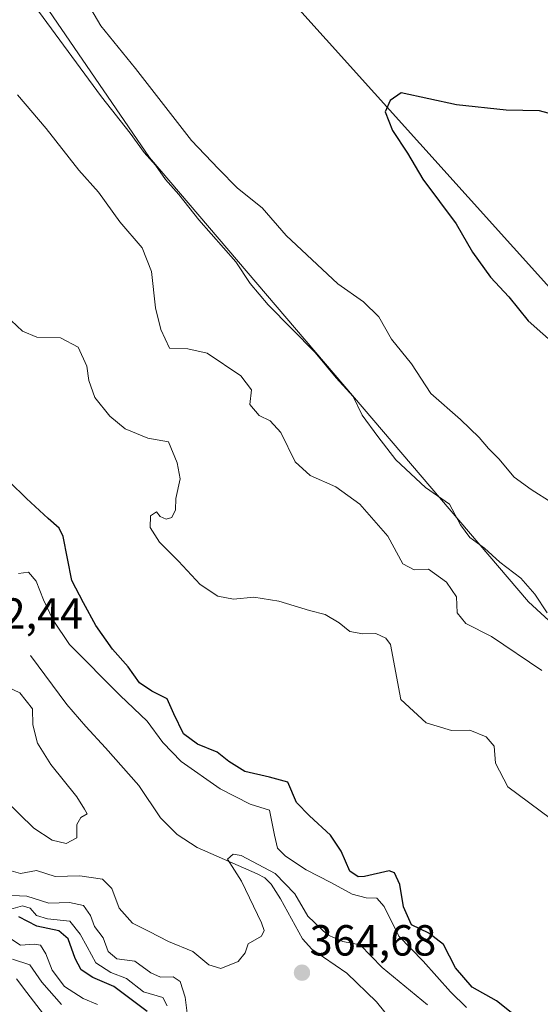
# Model space of a CAD drawing. Units: metres. Extents: x 577158 to 580614, y 4691846 to 4694198.
# Drawn here: x 580107 to 580227, y 4692230 to 4692457 of the extents above; entities that cross this region are included whole.
import ezdxf
from ezdxf.enums import TextEntityAlignment as Align

# ---------------------------------------------------------------- set-up
doc = ezdxf.new("R2010")
doc.units = ezdxf.units.M
doc.header["$MEASUREMENT"] = 0
for name, color, linetype, lineweight in [('Carátula', 7, 'Continuous', 5), ('Corriente natural lineal', 142, 'Continuous', 13), ('Cultivos herbáceos CxS', 92, 'Continuous', 0), ('Curva de nivel maestra', 36, 'Continuous', 30), ('Curva de nivel normal', 36, 'Continuous', 0), ('Matorral', 135, 'Continuous', 0), ('Matorral CxS', 135, 'Continuous', 0), ('Punto de cota en terreno', 7, 'Continuous', 0), ('Rótulo de punto de cota en terreno', 19, 'Continuous', 0), ('Suelo desnudo', 252, 'Continuous', 0), ('Suelo desnudo CxS', 43, 'Continuous', 0)]:
    doc.layers.add(name, color=color, linetype=linetype, lineweight=lineweight)
doc.styles.add('Arial', font='txt', dxfattribs={"height": 0.2})

# ---------------------------------------------------------------- blocks, each defined once
blk = doc.blocks.new('*U162')
at = {"layer": 'Cultivos herbáceos CxS', "color": 92, "linetype": 'Continuous', "lineweight": 0}
blk.add_polyline3d([(580421.72, 4692228.27, 394.95), (580410.27, 4692247.33, 395.92), (580389.29, 4692282.28, 398.58), (580350.26, 4692324.64, 400.6), (580346.63, 4692328.24, 400.77), (580445.16, 4692421.42, 401.08), (580403.56, 4692467.64, 398.13), (580291.86, 4692363.54, 400.88), (580258.97, 4692374.75, 400.39), (580242.6, 4692380.76, 400.42), (580167.46, 4692464.27, 399.36), (580108.18, 4692535.64, 394.24), (580115.46, 4692548.28, 394.43), (580118.75, 4692569.64, 396.12), (580084.5, 4692599.08, 397.2)], dxfattribs=at)
blk = doc.blocks.new('*U163')
at = {"layer": 'Suelo desnudo CxS', "color": 43, "linetype": 'Continuous', "lineweight": 0}
blk.add_polyline3d([(580052.51, 4692580.59, 396), (580071.22, 4692567.02, 394.99), (580090.14, 4692543.92, 391.15), (580101.2, 4692502.85, 394.42), (580106.34, 4692470.56, 390.6), (580137.18, 4692425.47, 389.69), (580224.51, 4692323.16, 388.96), (580304.88, 4692249.3, 388.63), (580339.69, 4692225.91, 386.8)], dxfattribs=at)
blk = doc.blocks.new('*U182')
at = {"layer": 'Curva de nivel normal', "color": 36, "linetype": 'Continuous', "lineweight": 0}
blk.add_polyline3d([(580227.58, 4692307.36, 385), (580215.98, 4692315.16, 385), (580210.06, 4692318.12, 385), (580208.07, 4692320.63, 385), (580207.91, 4692324.31, 385), (580205.63, 4692327.67, 385), (580201.5, 4692330.67, 385), (580198.19, 4692330.52, 385), (580195.56, 4692331.9, 385), (580192.09, 4692338.28, 385), (580185.68, 4692345.59, 385), (580180.13, 4692349.61, 385), (580174.18, 4692352.19, 385), (580170.75, 4692355.4, 385), (580167.45, 4692362.15, 385), (580165.04, 4692364.8, 385), (580162.47, 4692366, 385), (580160.34, 4692368.54, 385), (580160.72, 4692371.98, 385), (580158.28, 4692375.19, 385), (580150.48, 4692380.38, 385), (580146.03, 4692381.41, 385), (580141.81, 4692381.52, 385), (580139.84, 4692385.85, 385), (580138.57, 4692390.83, 385), (580137.69, 4692399.19, 385), (580135.49, 4692404.64, 385), (580130.4, 4692410.65, 385), (580125.48, 4692417.45, 385), (580120.96, 4692422.54, 385), (580113.42, 4692432.1, 385), (580106.78, 4692439.83, 385)], dxfattribs=at)
blk = doc.blocks.new('*U186')
at = {"layer": 'Curva de nivel normal', "color": 36, "linetype": 'Continuous', "lineweight": 0}
blk.add_polyline3d([(580109.72, 4692461.81, 390), (580126.18, 4692439.4, 390), (580132.76, 4692431.03, 390), (580136.01, 4692426.6, 390), (580138.56, 4692423.68, 390), (580140.86, 4692420.38, 390), (580143.97, 4692416.89, 390), (580148.57, 4692411.06, 390), (580157.13, 4692401.43, 390), (580160.4, 4692396.46, 390), (580164.54, 4692391.51, 390), (580175.36, 4692380.54, 390), (580180.17, 4692374.72, 390), (580184.12, 4692370.4, 390), (580186.2, 4692366.12, 390), (580189.8, 4692361.23, 390), (580193.95, 4692355.82, 390), (580200.78, 4692349.48, 390), (580206.33, 4692345.6, 390), (580208.85, 4692340.88, 390), (580211.02, 4692337.91, 390), (580214.36, 4692335.49, 390), (580217.89, 4692332.23, 390), (580222.76, 4692328.55, 390), (580225.94, 4692324.92, 390), (580228.8, 4692320.57, 390)], dxfattribs=at)
blk = doc.blocks.new('*U188')
at = {"layer": 'Curva de nivel normal', "color": 36, "linetype": 'Continuous', "lineweight": 0}
blk.add_polyline3d([(580210.25, 4692229.75, 370), (580206.52, 4692233.33, 370), (580200.22, 4692240.39, 370), (580194.61, 4692246.17, 370), (580191.28, 4692252.96, 370), (580189.6, 4692254.91, 370), (580187.12, 4692254.97, 370), (580183.87, 4692255.86, 370), (580178.99, 4692258.54, 370), (580173.26, 4692261.4, 370), (580168.53, 4692264.61, 370), (580166.69, 4692266.44, 370), (580165.98, 4692269.39, 370), (580164.82, 4692275.2, 370), (580160.4, 4692276.58, 370), (580153.45, 4692280.11, 370), (580144.52, 4692286.41, 370), (580140.25, 4692290.76, 370), (580136.71, 4692295.69, 370), (580130.42, 4692301.59, 370), (580118.82, 4692313.32, 370), (580115.05, 4692318.88, 370), (580112.77, 4692323.6, 370), (580111.1, 4692327.93, 370), (580109.38, 4692330, 370), (580107.03, 4692329.67, 370)], dxfattribs=at)
blk = doc.blocks.new('*U189')
at = {"layer": 'Curva de nivel normal', "color": 36, "linetype": 'Continuous', "lineweight": 0}
blk.add_polyline3d([(580229.54, 4692273.28, 380), (580219.76, 4692280.55, 380), (580216.89, 4692285.96, 380), (580216.59, 4692289.92, 380), (580214.75, 4692292.02, 380), (580210.97, 4692293.56, 380), (580206.76, 4692293.49, 380), (580200.92, 4692295.29, 380), (580195.12, 4692300.65, 380), (580192.68, 4692313.35, 380), (580191.68, 4692314.75, 380), (580189.36, 4692315.86, 380), (580186.35, 4692315.79, 380), (580183.36, 4692316.34, 380), (580180.86, 4692318.31, 380), (580177.67, 4692320.23, 380), (580174.08, 4692321.14, 380), (580167.03, 4692323.29, 380), (580161.21, 4692324.2, 380), (580156.52, 4692323.72, 380), (580152.92, 4692324.45, 380), (580148.89, 4692327.16, 380), (580143.87, 4692332.51, 380), (580139.54, 4692336.88, 380), (580137.37, 4692340.26, 380), (580137.45, 4692342.96, 380), (580138.86, 4692343.86, 380), (580139.69, 4692342.8, 380), (580141.07, 4692342.13, 380), (580142.37, 4692342.58, 380), (580143.22, 4692344.31, 380), (580143.29, 4692346.92, 380), (580144.28, 4692351.42, 380), (580143.61, 4692355.1, 380), (580141.58, 4692360, 380), (580136.82, 4692360.78, 380), (580131.63, 4692362.96, 380), (580128.08, 4692365.88, 380), (580124.61, 4692370.17, 380), (580123.21, 4692374.07, 380), (580122.79, 4692377.37, 380), (580120.82, 4692381.78, 380), (580116.73, 4692383.9, 380), (580111.27, 4692384.1, 380), (580107.96, 4692385.45, 380), (580105.39, 4692387.88, 380)], dxfattribs=at)
blk = doc.blocks.new('*U194')
at = {"layer": 'Curva de nivel maestra', "color": 36, "linetype": 'Continuous', "lineweight": 30}
blk.add_polyline3d([(580222.39, 4692227.06, 375), (580217.12, 4692231.3, 375), (580211.52, 4692234.4, 375), (580207.65, 4692238.89, 375), (580204.96, 4692244.28, 375), (580201.58, 4692246.87, 375), (580197.59, 4692248.77, 375), (580195.73, 4692252.91, 375), (580194.9, 4692258.08, 375), (580193.64, 4692260.72, 375), (580192.4, 4692261.24, 375), (580186.72, 4692259.9, 375), (580185.27, 4692259.81, 375), (580183.33, 4692261.16, 375), (580181.32, 4692265.75, 375), (580178.89, 4692269.38, 375), (580174.04, 4692273.89, 375), (580171.06, 4692276.91, 375), (580169.09, 4692281.63, 375), (580164.82, 4692282.76, 375), (580159.18, 4692284.05, 375), (580155.49, 4692286.34, 375), (580152.78, 4692288.53, 375), (580148.23, 4692290.34, 375), (580145.02, 4692292.77, 375), (580142.82, 4692297.34, 375), (580141.29, 4692300.8, 375), (580137.73, 4692302.58, 375), (580134.91, 4692304.52, 375), (580132.27, 4692308.2, 375), (580128.66, 4692312.27, 375), (580124.84, 4692317.67, 375), (580122.04, 4692322.87, 375), (580119.31, 4692328.06, 375), (580117.31, 4692338.14, 375), (580116.41, 4692340.08, 375), (580113.89, 4692342.3, 375), (580108.9, 4692346.96, 375), (580104.94, 4692350.8, 375)], dxfattribs=at)
blk = doc.blocks.new('5PATER')
at = {"layer": 'Carátula', "linetype": 'Continuous', "lineweight": 5}
h = blk.add_hatch(color=250, dxfattribs=at)
edge = h.paths.add_edge_path()
edge.add_ellipse((0, 0.01), major_axis=(-1.33, -1.34), ratio=0.999422, start_angle=0, end_angle=360)

msp = doc.modelspace()

# ---------------------------------------------------------------- linework, layer by layer
at = {"layer": 'Corriente natural lineal', "color": 142, "linetype": 'Continuous', "lineweight": 13}
msp.add_polyline3d([(580109.82, 4692310.77, 368.46), (580118.2, 4692299.51, 367.7), (580122.54, 4692294.43, 367.42), (580127.1, 4692289.52, 367.13), (580134.72, 4692280.82, 366.56), (580139.71, 4692273.4, 366.19), (580143.61, 4692269.59, 366), (580148.16, 4692266.61, 365.67), (580162, 4692260.54, 364.73), (580163.79, 4692259.56, 364.71), (580165.24, 4692258.16, 364.3), (580167.36, 4692254.75, 364.27), (580172.48, 4692245.56, 363.96), (580174.6, 4692243.2, 363.73), (580182.65, 4692237.68, 363.32), (580189.5, 4692231.03, 362.97), (580196.54, 4692222.32, 362.01)], dxfattribs=at)
at = {"layer": 'Cultivos herbáceos CxS', "color": 92, "linetype": 'Continuous', "lineweight": 0}
msp.add_polyline3d([(580291.86, 4692363.54, 400.88), (580258.97, 4692374.76, 400.39), (580242.6, 4692380.76, 400.42), (580167.46, 4692464.27, 399.36), (580108.18, 4692535.64, 394.24), (580115.46, 4692548.28, 394.43), (580118.75, 4692569.64, 396.12), (580101.18, 4692584.75, 396.53), (580098.67, 4692586.9, 396.66), (580094.95, 4692590.1, 396.8), (580084.5, 4692599.08, 397.2), (579998.09, 4692688.07, 400.07), (579989.15, 4692699.61, 400.29), (579984.68, 4692705.39, 400.46), (579979.34, 4692712.29, 400.65), (579960.84, 4692736.19, 400.53), (579945.47, 4692762.16, 399.3), (579928.02, 4692786.59, 398.06), (579912.32, 4692811.02, 396.72), (579897.48, 4692828.47, 395.87), (579882.65, 4692848.54, 395.09)], dxfattribs=at)
at = {"layer": 'Curva de nivel maestra', "color": 36, "linetype": 'Continuous', "lineweight": 30}
for points in [[(580236.98, 4692433.48, 400), (580227.02, 4692436.18, 400), (580219.34, 4692436.34, 400), (580207.9, 4692437.58, 400), (580195.14, 4692440.3, 400), (580192.64, 4692438.57, 400), (580191.46, 4692435.98, 400), (580193.15, 4692431.66, 400), (580196.6, 4692426.44, 400), (580200.15, 4692420.45, 400), (580207.83, 4692410.18, 400), (580211.64, 4692403.6, 400), (580215.75, 4692397.92, 400), (580219.95, 4692393.34, 400), (580224.45, 4692387.8, 400), (580233.83, 4692379.5, 400)], [(580136.65, 4692228.83, 350), (580129.03, 4692234.54, 350), (580124.14, 4692236.61, 350), (580121.5, 4692238.38, 350), (580120.06, 4692240.99, 350), (580118.47, 4692245.52, 350), (580116.3, 4692247.4, 350), (580111.29, 4692248.49, 350), (580107.15, 4692250.62, 350)]]:
    msp.add_polyline3d(points, dxfattribs=at)
at = {"layer": 'Curva de nivel normal', "color": 36, "linetype": 'Continuous', "lineweight": 0}
for points in [[(580122.9, 4692460.96, 395), (580126, 4692455.76, 395), (580133.95, 4692445.94, 395), (580146.92, 4692429.36, 395), (580153.1, 4692422.85, 395), (580157.46, 4692418.4, 395), (580163.16, 4692413.81, 395), (580168.72, 4692407.51, 395), (580180.57, 4692396.37, 395), (580186.46, 4692392.23, 395), (580190, 4692388.78, 395), (580192.92, 4692383.62, 395), (580197.54, 4692377.94, 395), (580202.01, 4692371.09, 395), (580208.82, 4692365.08, 395), (580213.16, 4692361, 395), (580215.26, 4692358.43, 395), (580217.68, 4692356.04, 395), (580221.19, 4692351.87, 395), (580225.14, 4692349.02, 395), (580229.98, 4692345.95, 395)], [(580117.99, 4692267.49, 370), (580120.46, 4692268.77, 370), (580120.51, 4692271.85, 370), (580121.37, 4692273.46, 370), (580122.82, 4692274.34, 370), (580122.26, 4692275.38, 370), (580120.44, 4692278.27, 370), (580114.52, 4692285.69, 370), (580111.42, 4692290.59, 370), (580110.32, 4692294.85, 370), (580110.25, 4692298.53, 370), (580107.35, 4692302.21, 370), (580102.76, 4692304.36, 370)], [(580103.82, 4692277.62, 370), (580110.56, 4692271.02, 370), (580114.77, 4692268.26, 370), (580117.99, 4692267.49, 370)], [(580105.36, 4692261.19, 365), (580107.51, 4692260.62, 365), (580111.16, 4692261.26, 365), (580115.49, 4692259.89, 365), (580121.18, 4692260.02, 365), (580126.4, 4692259.32, 365), (580128.56, 4692257.14, 365), (580130.23, 4692252.64, 365), (580133.27, 4692249.16, 365), (580137.14, 4692247.22, 365), (580141.58, 4692244.96, 365), (580147.23, 4692242.63, 365), (580150.91, 4692239.6, 365), (580153.67, 4692238.75, 365), (580157.65, 4692240.31, 365), (580159.22, 4692242.34, 365), (580159.96, 4692244.41, 365), (580163.02, 4692246.16, 365), (580163.59, 4692247.5, 365), (580162.98, 4692249.23, 365), (580158.38, 4692258.8, 365), (580155.21, 4692263.92, 365), (580156.48, 4692265.02, 365), (580158.29, 4692264.72, 365), (580166.13, 4692260.58, 365), (580170.68, 4692255.93, 365), (580173.7, 4692250.8, 365), (580178.22, 4692246.46, 365), (580181.72, 4692244.9, 365), (580185.73, 4692244.16, 365), (580190.76, 4692238.97, 365), (580201.25, 4692230.36, 365)], [(580103.8, 4692255.58, 360), (580108.95, 4692255.34, 360), (580114.01, 4692253.76, 360), (580118.81, 4692253.92, 360), (580122.04, 4692253.19, 360), (580123.6, 4692250.93, 360), (580124.55, 4692248.37, 360), (580126.51, 4692245.77, 360), (580127.72, 4692242.64, 360), (580129.69, 4692240.98, 360), (580133.86, 4692240.42, 360), (580137.53, 4692237.71, 360), (580139.78, 4692236.73, 360), (580142.7, 4692236.79, 360), (580144.26, 4692235.76, 360), (580145.43, 4692232.12, 360), (580146, 4692227.85, 360)], [(580105.29, 4692252.38, 355), (580107.97, 4692253.12, 355), (580109.74, 4692252.62, 355), (580111.2, 4692250.89, 355), (580113.7, 4692250.15, 355), (580118.86, 4692249.6, 355), (580121.21, 4692246.6, 355), (580122.89, 4692243.73, 355), (580124.86, 4692240.03, 355), (580128.32, 4692237.83, 355), (580131.91, 4692236.43, 355), (580135.83, 4692233.35, 355), (580140.27, 4692232.04, 355), (580141.25, 4692230.13, 355)], [(580125.26, 4692230.42, 345), (580121.95, 4692231.79, 345), (580117.62, 4692234.56, 345), (580114.78, 4692238.36, 345), (580113.3, 4692242.1, 345), (580112.08, 4692244.06, 345), (580110.63, 4692244.34, 345), (580107.49, 4692244.09, 345), (580104.83, 4692245.83, 345)], [(580116.93, 4692230.46, 340), (580112.38, 4692235.56, 340), (580109.67, 4692239.54, 340), (580105.65, 4692240.87, 340)], [(580113.54, 4692227.24, 335), (580108.99, 4692233.16, 335), (580106.59, 4692236.32, 335)]]:
    msp.add_polyline3d(points, dxfattribs=at)
at = {"layer": 'Matorral', "color": 135, "linetype": 'Continuous', "lineweight": 0}
for points in [[(580291.86, 4692363.54, 400.88), (580258.97, 4692374.76, 400.39), (580242.6, 4692380.76, 400.42), (580167.46, 4692464.27, 399.36), (580108.18, 4692535.64, 394.24), (580115.46, 4692548.28, 394.43), (580118.75, 4692569.64, 396.12), (580101.18, 4692584.75, 396.53), (580098.67, 4692586.9, 396.66), (580094.95, 4692590.1, 396.8), (580084.5, 4692599.08, 397.2), (579998.09, 4692688.07, 400.07), (579989.15, 4692699.61, 400.29), (579984.68, 4692705.39, 400.46), (579979.34, 4692712.29, 400.65), (579960.84, 4692736.19, 400.53), (579945.47, 4692762.16, 399.3), (579928.02, 4692786.59, 398.06), (579912.32, 4692811.02, 396.72), (579897.48, 4692828.47, 395.87), (579882.65, 4692848.54, 395.09)], [(580609.88, 4692124.58, 387.74), (580600.52, 4692120.4, 383.75), (580587.38, 4692117.51, 381.28), (580578.46, 4692112.29, 378.26), (580561.05, 4692106.61, 365.87), (580551.34, 4692103.44, 367.11), (580508.16, 4692102.5, 370), (580488.2, 4692114.77, 369.03), (580477.47, 4692120.7, 377.1), (580455.95, 4692137.58, 383.37), (580387.71, 4692179.3, 382.33), (580365.32, 4692186.43, 375.52), (580356.68, 4692204.04, 382.28), (580339.69, 4692225.91, 386.8), (580304.88, 4692249.3, 388.63), (580224.51, 4692323.16, 388.96), (580137.18, 4692425.47, 389.69), (580106.34, 4692470.56, 390.6), (580101.2, 4692502.85, 394.42), (580090.14, 4692543.92, 391.15), (580071.22, 4692567.02, 394.99), (580052.51, 4692580.59, 396)]]:
    msp.add_polyline3d(points, dxfattribs=at)
at = {"layer": 'Matorral CxS', "color": 135, "linetype": 'Continuous', "lineweight": 0}
for points in [[(580084.5, 4692599.08, 397.2), (580118.75, 4692569.64, 396.12), (580115.46, 4692548.28, 394.43), (580108.18, 4692535.64, 394.24), (580167.46, 4692464.27, 399.36), (580242.6, 4692380.76, 400.42), (580258.97, 4692374.75, 400.39), (580291.86, 4692363.54, 400.88), (580291.86, 4692363.54, 400.88), (580321.13, 4692353.56, 401.07), (580346.63, 4692328.24, 400.77), (580350.26, 4692324.64, 400.6), (580389.29, 4692282.28, 398.58), (580410.27, 4692247.33, 395.92), (580421.72, 4692228.27, 394.95)], [(580339.69, 4692225.91, 386.8), (580304.88, 4692249.3, 388.63), (580224.51, 4692323.16, 388.96), (580137.18, 4692425.47, 389.69), (580106.34, 4692470.56, 390.6), (580101.2, 4692502.85, 394.42), (580090.14, 4692543.92, 391.15), (580071.22, 4692567.02, 394.99), (580052.51, 4692580.59, 396)]]:
    msp.add_polyline3d(points, dxfattribs=at)
at = {"layer": 'Suelo desnudo', "color": 252, "linetype": 'Continuous', "lineweight": 0}
msp.add_polyline3d([(580609.88, 4692124.58, 387.74), (580600.52, 4692120.4, 383.75), (580587.38, 4692117.51, 381.28), (580578.46, 4692112.29, 378.26), (580561.05, 4692106.61, 365.87), (580551.34, 4692103.44, 367.11), (580508.16, 4692102.5, 370), (580488.2, 4692114.77, 369.03), (580477.47, 4692120.7, 377.1), (580455.95, 4692137.58, 383.37), (580387.71, 4692179.3, 382.33), (580365.32, 4692186.43, 375.52), (580356.68, 4692204.04, 382.28), (580339.69, 4692225.91, 386.8), (580304.88, 4692249.3, 388.63), (580224.51, 4692323.16, 388.96), (580137.18, 4692425.47, 389.69), (580106.34, 4692470.56, 390.6), (580101.2, 4692502.85, 394.42), (580090.14, 4692543.92, 391.15), (580071.22, 4692567.02, 394.99), (580052.51, 4692580.59, 396)], dxfattribs=at)

# ---------------------------------------------------------------- block references
at = {"layer": 'Cultivos herbáceos CxS', "color": 92, "linetype": 'Continuous', "lineweight": 0}
msp.add_blockref('*U162', (0, 0), dxfattribs=at)
at = {"layer": 'Curva de nivel maestra', "color": 36, "linetype": 'Continuous', "lineweight": 30}
msp.add_blockref('*U194', (0, 0), dxfattribs=at)
at = {"layer": 'Curva de nivel normal', "color": 36, "linetype": 'Continuous', "lineweight": 0}
for name in ['*U189', '*U182', '*U188', '*U186']:
    msp.add_blockref(name, (0, 0), dxfattribs=at)
at = {"layer": 'Punto de cota en terreno', "linetype": 'Continuous', "lineweight": 0}
msp.add_blockref('5PATER', (580172.33, 4692237.75, 364.68), dxfattribs=at)
at = {"layer": 'Suelo desnudo CxS', "color": 43, "linetype": 'Continuous', "lineweight": 0}
msp.add_blockref('*U163', (0, 0), dxfattribs=at)

# ---------------------------------------------------------------- texts
at = {"layer": 'Rótulo de punto de cota en terreno', "color": 19, "linetype": 'Continuous', "lineweight": 0, "style": 'Arial'}
for s, p in [('372,44', (580092.76, 4692314.76)), ('364,68', (580174.09, 4692239.51))]:
    msp.add_text(s, height=7, dxfattribs=at).set_placement(p, align=Align.BOTTOM_LEFT)

doc.saveas('drawing.dxf')
